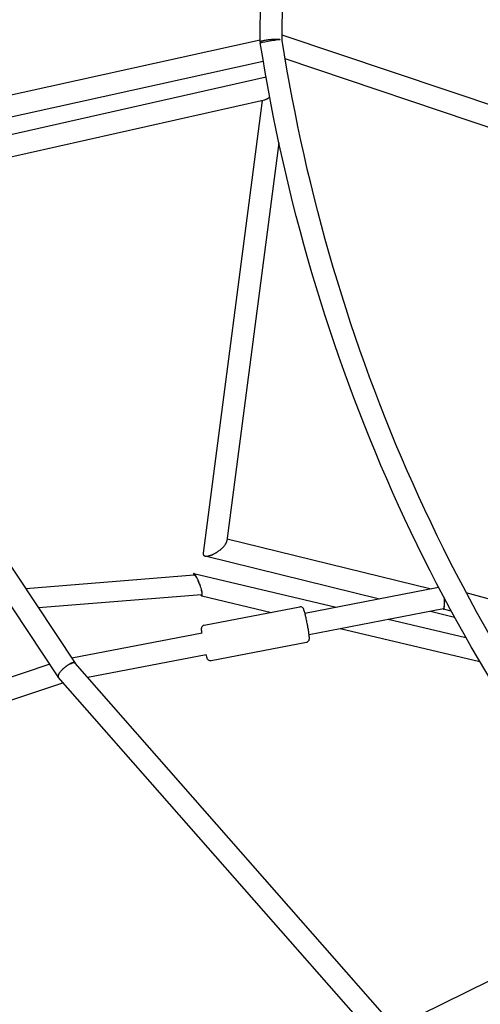
# Model space of a CAD drawing. Units: millimetres. Extents: x -7815 to 4712, y -5960 to 5749.
# Drawn here: x 38 to 435, y 2806 to 3655 of the extents above; entities that cross this region are included whole.
import ezdxf

# ---------------------------------------------------------------- set-up
doc = ezdxf.new("R2010")
doc.units = ezdxf.units.MM
doc.header["$LTSCALE"] = 20
doc.layers.add('2d', color=230, linetype='Continuous')

msp = doc.modelspace()

# ---------------------------------------------------------------- linework, layer by layer
at = {"layer": '2d'}
for p, q in [((245.52, 3636.17), (248.51, 3931.57)), ((264.54, 3637.54), (267.51, 3931.56)), ((-204.49, 3538.92), (245.54, 3638.18)), ((753.03, 3477.59), (264.58, 3642.2)), ((-193.99, 3522.1), (248.19, 3619.63)), ((746.66, 3460.03), (267.12, 3621.63)), ((250.56, 3605.87), (-184.53, 3507.86)), ((249.29, 3586.11), (-173.28, 3490.92)), ((247.19, 3585.63), (196.25, 3195.23)), ((261.61, 3549.33), (216.78, 3205.72)), ((86.08, 3100.42), (-201.53, 3533.45)), ((71.26, 3088.4), (-217.43, 3523.07)), ((217.03, 3207.68), (393.18, 3164.57)), ((197.91, 3192.79), (348.44, 3155.95)), ((188.39, 3177.71), (311.09, 3148.76)), ((43.35, 3164.75), (188.61, 3176.45)), ((284.14, 3143.57), (399.41, 3165.77)), ((767.85, 3066.43), (423.38, 3161.09)), ((54.3, 3148.26), (194.93, 3159.59)), ((195.15, 3158.34), (255.2, 3144.17)), ((197.24, 3133.01), (279.59, 3148.86)), ((287.71, 3125.02), (403.79, 3147.37)), ((392.45, 3145.18), (413.13, 3140.12)), ((410.44, 3145.05), (403.73, 3146.89)), ((356, 3138.17), (423.02, 3122.35)), ((83.12, 3104.87), (195.44, 3126.5)), ((314.49, 3130.18), (434.9, 3101.77)), ((203.1, 3102.57), (285.45, 3118.42)), ((385.29, 2759.71), (85.99, 3100.47)), ((96.72, 3088.25), (199.01, 3107.94)), ((63.95, 3099.42), (-245.61, 2995.69)), ((75.68, 3083.43), (-231.3, 2980.56)), ((371.9, 2746.18), (71.35, 3088.36)), ((443.96, 2826.66), (361.89, 2786.35))]:
    msp.add_line(p, q, dxfattribs=at)
msp.add_ellipse((255.03, 3636.84), major_axis=(-9.39, -1.47), ratio=0.024503, start_param=-2.539167, end_param=0, dxfattribs=at)
for points, knots in [([(287.73, 4097.09), (370.59, 4092.47), (452.68, 4080.52), (635.57, 4036.52), (734.05, 3999.29), (910.11, 3903.45), (987.74, 3844.89), (1112.7, 3712.23), (1160.54, 3638.36), (1219.9, 3484.68), (1232.75, 3405.3), (1223.84, 3249.46), (1202.87, 3173.17), (1132.7, 3033.26), (1084.74, 2969.24), (1025.85, 2912.07)], [4.790954, 4.790954, 4.790954, 4.790954, 5.040392, 5.040392, 5.368476, 5.368476, 5.695642, 5.695642, 6.01657, 6.01657, 6.323615, 6.323615, 6.623985, 6.623985, 6.912677, 6.912677, 6.912677, 6.912677]), ([(-845.84, 3645.17), (-724.87, 3511.4), (-603.07, 3378.47), (-361.13, 3117.87), (-240.99, 2990.22), (-5.68, 2743.69), (109.5, 2624.81), (331.76, 2399.09), (438.84, 2292.24), (641.96, 2093.5), (737.99, 2001.61), (827.2, 1918.45)], [3.1444693, 3.1444693, 3.1444693, 3.1444693, 3.3099691, 3.3099691, 3.4754688, 3.4754688, 3.6409686, 3.6409686, 3.8064683, 3.8064683, 3.9719681, 3.9719681, 3.9719681, 3.9719681]), ([(1319.86, 2497.36), (1273.31, 2501.96), (1226.91, 2509.84), (1065.78, 2548.82), (953.68, 2597.12), (745.99, 2730.09), (650.43, 2814.72), (484.54, 3012.5), (414.25, 3125.62), (305.31, 3369.95), (266.68, 3501.14), (245.64, 3635.37)], [5.900896, 5.900896, 5.900896, 5.900896, 6.022321, 6.022321, 6.327014, 6.327014, 6.631707, 6.631707, 6.9364, 6.9364, 7.241093, 7.241093, 7.241093, 7.241093]), ([(1484.36, 2513.86), (1384.88, 2506.96), (1284.12, 2515.56), (1072.54, 2566.72), (962.44, 2614.11), (758.2, 2744.8), (664.09, 2828.07), (500.56, 3022.9), (431.18, 3134.43), (323.57, 3375.5), (285.37, 3505.02), (264.53, 3637.55)], [5.756737, 5.756737, 5.756737, 5.756737, 6.022204, 6.022204, 6.32678, 6.32678, 6.631356, 6.631356, 6.935933, 6.935933, 7.240509, 7.240509, 7.240509, 7.240509]), ([(-859.46, 3631.91), (-738.47, 3498.12), (-616.64, 3365.16), (-374.66, 3104.53), (-254.5, 2976.85), (-19.13, 2730.27), (96.08, 2611.36), (318.42, 2385.56), (425.54, 2278.67), (628.78, 2079.81), (724.89, 1987.85), (814.19, 1904.6)], [3.1446823, 3.1446823, 3.1446823, 3.1446823, 3.3101365, 3.3101365, 3.4755907, 3.4755907, 3.641045, 3.641045, 3.8064992, 3.8064992, 3.9719384, 3.9719384, 3.9719384, 3.9719384]), ([(193.44, 3167.8), (193.12, 3168.71), (192.77, 3169.63), (192.06, 3171.43), (191.68, 3172.31), (190.94, 3173.93), (190.57, 3174.68), (190.04, 3175.65), (189.87, 3175.95), (189.55, 3176.48), (189.39, 3176.71), (189.1, 3177.11), (188.97, 3177.27), (188.72, 3177.53), (188.61, 3177.62), (188.41, 3177.72), (188.32, 3177.73), (188.18, 3177.69), (188.12, 3177.63), (188.04, 3177.43), (188.01, 3177.3), (187.97, 3176.98), (187.97, 3176.78), (187.99, 3176.51), (187.99, 3176.46), (187.99, 3176.4)], [0.00795663, 0.00795663, 0.00795663, 0.00795663, 0.01087517, 0.01087517, 0.01379371, 0.01379371, 0.01671226, 0.01671226, 0.01817153, 0.01817153, 0.0196308, 0.0196308, 0.02109007, 0.02109007, 0.02254934, 0.02254934, 0.02400861, 0.02400861, 0.02546788, 0.02546788, 0.02692715, 0.02692715, 0.02838642, 0.02838642, 0.0287094, 0.0287094, 0.0287094, 0.0287094]), ([(188.61, 3176.45), (188.68, 3176.46), (188.75, 3176.44), (188.92, 3176.36), (189.03, 3176.28), (189.25, 3176.08), (189.37, 3175.95), (189.63, 3175.63), (189.77, 3175.44), (190.06, 3175.01), (190.21, 3174.78), (190.53, 3174.25), (190.69, 3173.97), (191.03, 3173.34), (191.2, 3173.01), (191.54, 3172.31), (191.72, 3171.95), (192.07, 3171.18), (192.25, 3170.77), (192.6, 3169.95), (192.77, 3169.53), (193.03, 3168.89), (193.11, 3168.67), (193.27, 3168.24), (193.36, 3168.02), (193.44, 3167.8)], [0.03609348, 0.03609348, 0.03609348, 0.03609348, 0.03728137, 0.03728137, 0.03866397, 0.03866397, 0.04004657, 0.04004657, 0.04142917, 0.04142917, 0.04281177, 0.04281177, 0.04419437, 0.04419437, 0.04557697, 0.04557697, 0.04695958, 0.04695958, 0.04834218, 0.04834218, 0.04972478, 0.04972478, 0.05041608, 0.05041608, 0.05110738, 0.05110738, 0.05110738, 0.05110738]), ([(193.44, 3167.8), (193.74, 3166.98), (194.01, 3166.16), (194.5, 3164.58), (194.71, 3163.85), (194.87, 3163.18)], [0.05110738, 0.05110738, 0.05110738, 0.05110738, 0.053725914, 0.053725914, 0.056344448, 0.056344448, 0.056344448, 0.056344448]), ([(194.03, 3159.52), (194.12, 3159.38), (194.21, 3159.25), (194.44, 3158.94), (194.58, 3158.77), (194.82, 3158.52), (194.93, 3158.43), (195.13, 3158.33), (195.22, 3158.31), (195.36, 3158.36), (195.42, 3158.42), (195.51, 3158.62), (195.54, 3158.75), (195.57, 3159.07), (195.57, 3159.27), (195.55, 3159.71), (195.52, 3159.96), (195.45, 3160.52), (195.4, 3160.82), (195.33, 3161.15)], [0.05007661, 0.05007661, 0.05007661, 0.05007661, 0.0509325, 0.0509325, 0.05239117, 0.05239117, 0.05384984, 0.05384984, 0.05530851, 0.05530851, 0.05676719, 0.05676719, 0.05822586, 0.05822586, 0.05968453, 0.05968453, 0.06114321, 0.06114321, 0.06260188, 0.06260188, 0.06260188, 0.06260188]), ([(194.87, 3163.18), (194.92, 3162.97), (194.96, 3162.77), (195.04, 3162.38), (195.08, 3162.2), (195.11, 3162.02)], [0.056344448, 0.056344448, 0.056344448, 0.056344448, 0.057147852, 0.057147852, 0.057951257, 0.057951257, 0.057951257, 0.057951257]), ([(195.33, 3161.15), (195.28, 3161.45), (195.21, 3161.77), (195.05, 3162.45), (194.96, 3162.81), (194.87, 3163.18)], [0, 0, 0, 0, 0.001369817, 0.001369817, 0.002739634, 0.002739634, 0.002739634, 0.002739634]), ([(195.11, 3162.02), (195.22, 3161.42), (195.28, 3160.92), (195.28, 3160.44), (195.28, 3160.35), (195.27, 3160.19), (195.26, 3160.11), (195.22, 3159.91), (195.19, 3159.81), (195.09, 3159.66), (195.03, 3159.61), (194.95, 3159.6), (194.94, 3159.6), (194.93, 3159.59)], [0, 0, 0, 0, 0.00276719, 0.00276719, 0.003458988, 0.003458988, 0.004150786, 0.004150786, 0.005534381, 0.005534381, 0.006917976, 0.006917976, 0.007108612, 0.007108612, 0.007108612, 0.007108612]), ([(403.39, 3147.29), (403.45, 3147.16), (403.52, 3147.06), (403.69, 3146.88), (403.79, 3146.86), (403.93, 3146.97), (403.98, 3147.03), (404.06, 3147.2), (404.1, 3147.3), (404.22, 3147.69), (404.28, 3148.02), (404.37, 3148.64), (404.39, 3148.87), (404.44, 3149.36), (404.45, 3149.62), (404.53, 3150.99), (404.55, 3152.33), (404.51, 3153.77)], [0.03403238, 0.03403238, 0.03403238, 0.03403238, 0.03536701, 0.03536701, 0.03766161, 0.03766161, 0.0388089, 0.0388089, 0.0399562, 0.0399562, 0.04225079, 0.04225079, 0.04339809, 0.04339809, 0.04454538, 0.04454538, 0.04913457, 0.04913457, 0.04913457, 0.04913457]), ([(403.79, 3147.37), (403.81, 3147.37), (403.83, 3147.38), (403.94, 3147.45), (404.03, 3147.59), (404.19, 3148.03), (404.26, 3148.34), (404.37, 3149.1), (404.42, 3149.55), (404.49, 3150.58), (404.51, 3151.16), (404.53, 3152.09), (404.53, 3152.42), (404.52, 3153.08), (404.52, 3153.42), (404.51, 3153.77)], [0.03617123, 0.03617123, 0.03617123, 0.03617123, 0.03664006, 0.03664006, 0.0388692, 0.0388692, 0.04109834, 0.04109834, 0.04332748, 0.04332748, 0.04555661, 0.04555661, 0.04667118, 0.04667118, 0.04778575, 0.04778575, 0.04778575, 0.04778575]), ([(404.51, 3153.77), (404.5, 3154.21), (404.49, 3154.65), (404.45, 3155.5), (404.43, 3155.89), (404.41, 3156.28)], [0.047785751, 0.047785751, 0.047785751, 0.047785751, 0.049179599, 0.049179599, 0.050368801, 0.050368801, 0.050368801, 0.050368801]), ([(286.1, 3134.67), (285.85, 3135.95), (285.59, 3137.23), (285.07, 3139.64), (284.82, 3140.78), (284.33, 3142.84), (284.1, 3143.75), (283.68, 3145.29), (283.49, 3145.91), (283.18, 3146.72), (283.09, 3146.96), (282.81, 3147.44), (282.73, 3147.56), (282.47, 3147.88), (282.3, 3148.09), (281.72, 3148.51), (281.4, 3148.7), (280.62, 3148.9), (280.24, 3148.94), (279.76, 3148.89), (279.67, 3148.88), (279.59, 3148.86)], [4.712389, 4.712389, 4.712389, 4.712389, 5.021237, 5.021237, 5.330085, 5.330085, 5.638933, 5.638933, 5.947781, 5.947781, 6.102205, 6.102205, 6.148374, 6.148374, 6.197584, 6.197584, 6.229622, 6.229622, 6.251942, 6.251942, 6.256629, 6.256629, 6.256629, 6.256629]), ([(285.45, 3118.42), (285.78, 3118.48), (286.09, 3118.6), (286.65, 3118.91), (286.87, 3119.1), (287.27, 3119.51), (287.42, 3119.72), (287.66, 3120.13), (287.73, 3120.32), (287.85, 3120.68), (287.88, 3120.83), (287.95, 3121.2), (287.97, 3121.36), (288.01, 3122.12), (287.97, 3122.61), (287.84, 3124), (287.74, 3124.88), (287.46, 3126.89), (287.28, 3128.03), (286.87, 3130.47), (286.64, 3131.78), (286.3, 3133.62), (286.2, 3134.15), (286.1, 3134.67)], [3.115036, 3.115036, 3.115036, 3.115036, 3.133534, 3.133534, 3.153883, 3.153883, 3.179706, 3.179706, 3.213307, 3.213307, 3.257651, 3.257651, 3.334834, 3.334834, 3.627093, 3.627093, 3.946564, 3.946564, 4.266034, 4.266034, 4.585505, 4.585505, 4.712389, 4.712389, 4.712389, 4.712389]), ([(197.24, 3133.01), (196.91, 3132.94), (196.6, 3132.83), (196.04, 3132.52), (195.82, 3132.33), (195.42, 3131.92), (195.27, 3131.71), (195.03, 3131.3), (194.96, 3131.11), (194.84, 3130.75), (194.81, 3130.6), (194.74, 3130.23), (194.72, 3130.07), (194.68, 3129.31), (194.72, 3128.82), (194.83, 3127.64), (194.89, 3127.06), (194.98, 3126.41)], [6.2566285, 6.2566285, 6.2566285, 6.2566285, 6.2751266, 6.2751266, 6.2954755, 6.2954755, 6.3212984, 6.3212984, 6.3549, 6.3549, 6.3992434, 6.3992434, 6.4764265, 6.4764265, 6.7686858, 6.7686858, 6.9930392, 6.9930392, 6.9930392, 6.9930392]), ([(86.15, 3100.28), (86.12, 3100.36), (86.08, 3100.43), (85.86, 3100.7), (85.6, 3100.82), (84.93, 3100.91), (84.51, 3100.88), (83.54, 3100.66), (82.99, 3100.47), (81.79, 3099.94), (81.15, 3099.61), (79.82, 3098.83), (79.13, 3098.38), (77.77, 3097.39), (77.09, 3096.85), (75.78, 3095.74), (75.16, 3095.16), (74.59, 3094.58)], [0.03170785, 0.03170785, 0.03170785, 0.03170785, 0.03254609, 0.03254609, 0.03512002, 0.03512002, 0.03769395, 0.03769395, 0.04026788, 0.04026788, 0.04284181, 0.04284181, 0.04541574, 0.04541574, 0.04798967, 0.04798967, 0.0505636, 0.0505636, 0.0505636, 0.0505636]), ([(74.59, 3094.58), (74.87, 3094.87), (75.17, 3095.16), (75.79, 3095.73), (76.11, 3096.01), (76.76, 3096.57), (77.09, 3096.84), (77.77, 3097.37), (78.11, 3097.62), (79.13, 3098.36), (79.82, 3098.81), (81.14, 3099.58), (81.78, 3099.91), (82.97, 3100.43), (83.52, 3100.62), (84.48, 3100.84), (84.9, 3100.87), (85.57, 3100.78), (85.82, 3100.66), (85.99, 3100.47)], [0.00932118, 0.00932118, 0.00932118, 0.00932118, 0.01060907, 0.01060907, 0.01189695, 0.01189695, 0.01318484, 0.01318484, 0.01447273, 0.01447273, 0.0170485, 0.0170485, 0.01962427, 0.01962427, 0.02220004, 0.02220004, 0.02477581, 0.02477581, 0.0272918, 0.0272918, 0.0272918, 0.0272918]), ([(198.55, 3107.85), (198.64, 3107.52), (198.72, 3107.2), (199.01, 3106.14), (199.2, 3105.52), (199.51, 3104.71), (199.6, 3104.47), (199.89, 3103.99), (199.96, 3103.87), (200.22, 3103.54), (200.39, 3103.34), (200.97, 3102.92), (201.29, 3102.73), (202.07, 3102.53), (202.45, 3102.49), (202.93, 3102.54), (203.02, 3102.55), (203.1, 3102.57)], [2.3786252, 2.3786252, 2.3786252, 2.3786252, 2.4973401, 2.4973401, 2.806188, 2.806188, 2.9606119, 2.9606119, 3.006781, 3.006781, 3.0559915, 3.0559915, 3.0880296, 3.0880296, 3.1103495, 3.1103495, 3.1150359, 3.1150359, 3.1150359, 3.1150359]), ([(71.68, 3090.87), (71.97, 3091.41), (72.37, 3092.01), (73.36, 3093.27), (73.94, 3093.93), (74.59, 3094.58)], [0.003508027, 0.003508027, 0.003508027, 0.003508027, 0.006414606, 0.006414606, 0.009321184, 0.009321184, 0.009321184, 0.009321184]), ([(71.68, 3090.87), (71.5, 3090.53), (71.36, 3090.22), (71.16, 3089.64), (71.11, 3089.37), (71.09, 3089.14)], [0.056359645, 0.056359645, 0.056359645, 0.056359645, 0.058141666, 0.058141666, 0.059923688, 0.059923688, 0.059923688, 0.059923688]), ([(71.09, 3089.14), (71.09, 3088.97), (71.1, 3088.82), (71.18, 3088.55), (71.24, 3088.43), (71.38, 3088.25), (71.46, 3088.19), (71.55, 3088.13)], [0, 0, 0, 0, 0.001286957, 0.001286957, 0.002573914, 0.002573914, 0.003566073, 0.003566073, 0.003566073, 0.003566073]), ([(71.11, 3089.18), (71.12, 3089.4), (71.18, 3089.66), (71.37, 3090.23), (71.5, 3090.54), (71.68, 3090.87)], [0, 0, 0, 0, 0.001754014, 0.001754014, 0.003508027, 0.003508027, 0.003508027, 0.003508027]), ([(71.35, 3088.36), (71.35, 3088.36), (71.35, 3088.37), (71.26, 3088.47), (71.2, 3088.59), (71.12, 3088.86), (71.11, 3089.01), (71.11, 3089.18)], [0.057220244, 0.057220244, 0.057220244, 0.057220244, 0.057284989, 0.057284989, 0.058573228, 0.058573228, 0.059861466, 0.059861466, 0.059861466, 0.059861466])]:
    msp.add_open_spline(points, degree=3, knots=knots, dxfattribs=at)
for points, weights in [([(262.74, 3638.18), (256.19, 3639.01), (245.53, 3637.76), (245.52, 3636.16)], [1, 0.538385542048, 0.538385542048, 1]), ([(245.52, 3636.16), (245.52, 3635.95), (245.88, 3635.76), (246.57, 3635.62)], [1, 0.975480548465, 0.969563753278, 0.98224961444]), ([(249.3, 3586.11), (249.3, 3586.11), (249.29, 3586.11), (249.29, 3586.11)], [1, 0.999865325546, 0.999730692697, 0.999596101453]), ([(253.72, 3588.49), (251.91, 3587.17), (250.4, 3586.36), (249.3, 3586.11)], [0.977580745407, 0.961136472486, 0.96860955735, 1]), ([(203.75, 3193.78), (210.05, 3196.32), (216.23, 3201.51), (216.78, 3205.72)], [1, 0.694553696258, 0.604825076302, 0.73081414013]), ([(196.25, 3195.23), (196.07, 3193.87), (196.72, 3193.08), (197.91, 3192.79)], [0.73081414013, 0.78321978731, 0.872948407266, 1]), ([(197.91, 3192.79), (199.3, 3192.46), (201.33, 3192.8), (203.75, 3193.78)], [1, 0.957520349789, 0.957520349789, 1])]:
    msp.add_rational_spline(points, weights, degree=3, dxfattribs=at)

doc.saveas('drawing.dxf')
